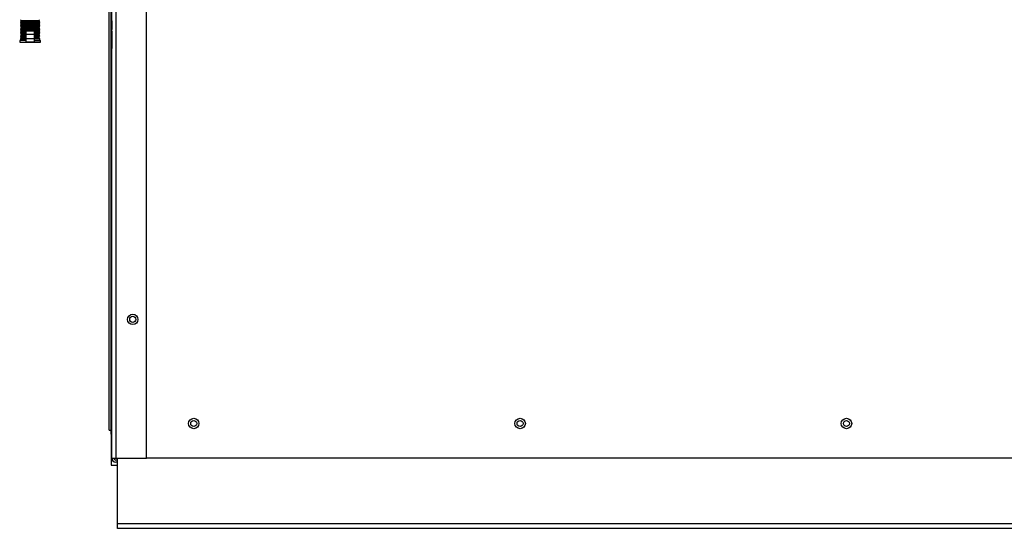
# Model space of a CAD drawing. Extents: x -15 to 82.7, y -17.9 to 39.5.
# Drawn here: x 54.3 to 72, y -17.9 to -8.7 of the extents above; entities that cross this region are included whole.
import ezdxf

# ---------------------------------------------------------------- set-up
doc = ezdxf.new("R2010")
doc.units = 0
doc.header["$MEASUREMENT"] = 0
for name, color, linetype in [('DEFAULT', 7, 'CONTINUOUS'), ('DRV2400', 7, 'CONTINUOUS'), ('JKD6940', 7, 'CONTINUOUS'), ('JKD6945', 7, 'CONTINUOUS'), ('JKD6982', 7, 'CONTINUOUS'), ('JKD6984', 7, 'CONTINUOUS'), ('JKD6994', 7, 'CONTINUOUS')]:
    doc.layers.add(name, color=color, linetype=linetype)

# ---------------------------------------------------------------- blocks, each defined once
blk = doc.blocks.new('SE3')
at = {"layer": 'DRV2400', "color": 7, "linetype": 'CONTINUOUS'}
for p, q in [((54.325, -8.75), (54.309, -8.766)), ((54.309, -8.766), (54.653, -8.766)), ((54.309, -8.766), (54.325, -8.781)), ((54.325, -8.781), (54.309, -8.797)), ((54.309, -8.797), (54.653, -8.797)), ((54.309, -8.797), (54.325, -8.813)), ((54.325, -8.813), (54.309, -8.828)), ((54.309, -8.828), (54.653, -8.828)), ((54.309, -8.828), (54.325, -8.844)), ((54.325, -8.844), (54.309, -8.86)), ((54.309, -8.86), (54.653, -8.86)), ((54.309, -8.86), (54.325, -8.875)), ((54.31, -8.735), (54.325, -8.75)), ((54.325, -8.75), (54.637, -8.75)), ((54.325, -8.781), (54.637, -8.781)), ((54.325, -8.813), (54.637, -8.813)), ((54.325, -8.844), (54.637, -8.844)), ((54.637, -8.75), (54.652, -8.735)), ((54.653, -8.766), (54.637, -8.75)), ((54.637, -8.781), (54.653, -8.766)), ((54.653, -8.797), (54.637, -8.781)), ((54.637, -8.813), (54.653, -8.797)), ((54.653, -8.828), (54.637, -8.813)), ((54.637, -8.844), (54.653, -8.828)), ((54.653, -8.86), (54.637, -8.844)), ((54.637, -8.875), (54.653, -8.86)), ((54.325, -8.875), (54.309, -8.891)), ((54.309, -8.891), (54.653, -8.891)), ((54.309, -8.891), (54.325, -8.907)), ((54.325, -8.907), (54.309, -8.923)), ((54.309, -8.923), (54.653, -8.923)), ((54.309, -8.923), (54.325, -8.938)), ((54.325, -8.938), (54.309, -8.954)), ((54.309, -8.954), (54.406, -8.954)), ((54.309, -8.954), (54.325, -8.97)), ((54.325, -8.97), (54.309, -8.985)), ((54.309, -8.985), (54.406, -8.985)), ((54.309, -8.985), (54.325, -9.001)), ((54.325, -9.001), (54.309, -9.017)), ((54.309, -9.017), (54.406, -9.017)), ((54.309, -9.017), (54.325, -9.032)), ((54.325, -9.032), (54.31, -9.047)), ((54.325, -8.875), (54.637, -8.875)), ((54.325, -8.907), (54.637, -8.907)), ((54.325, -8.938), (54.406, -8.938)), ((54.325, -8.97), (54.406, -8.97)), ((54.325, -9.001), (54.406, -9.001)), ((54.325, -9.032), (54.406, -9.032)), ((54.406, -8.933), (54.556, -8.933)), ((54.406, -8.933), (54.406, -8.995)), ((54.406, -8.995), (54.556, -8.995)), ((54.406, -8.995), (54.406, -9.073)), ((54.556, -8.933), (54.556, -8.995)), ((54.556, -8.938), (54.637, -8.938)), ((54.556, -8.954), (54.653, -8.954)), ((54.556, -8.97), (54.637, -8.97)), ((54.556, -8.985), (54.653, -8.985)), ((54.556, -8.995), (54.556, -9.073)), ((54.556, -9.001), (54.637, -9.001)), ((54.556, -9.017), (54.653, -9.017)), ((54.556, -9.032), (54.637, -9.032)), ((54.653, -8.891), (54.637, -8.875)), ((54.637, -8.907), (54.653, -8.891)), ((54.653, -8.923), (54.637, -8.907)), ((54.637, -8.938), (54.653, -8.923)), ((54.653, -8.954), (54.637, -8.938)), ((54.637, -8.97), (54.653, -8.954)), ((54.653, -8.985), (54.637, -8.97)), ((54.637, -9.001), (54.653, -8.985)), ((54.653, -9.017), (54.637, -9.001)), ((54.637, -9.032), (54.653, -9.017)), ((54.652, -9.047), (54.637, -9.032)), ((55.953, -8.909), (55.943, -8.909)), ((55.943, -8.909), (55.943, -8.94)), ((55.953, -8.94), (55.943, -8.94)), ((54.406, -9.11), (54.293, -9.11)), ((54.293, -9.11), (54.293, -9.141)), ((54.293, -9.141), (54.668, -9.141)), ((54.325, -9.062), (54.309, -9.078)), ((54.309, -9.078), (54.406, -9.078)), ((54.309, -9.078), (54.309, -9.11)), ((54.31, -9.047), (54.406, -9.047)), ((54.31, -9.047), (54.325, -9.062)), ((54.325, -9.062), (54.406, -9.062)), ((54.406, -9.073), (54.406, -9.136)), ((54.406, -9.073), (54.556, -9.073)), ((54.406, -9.136), (54.556, -9.136)), ((54.556, -9.047), (54.652, -9.047)), ((54.556, -9.062), (54.637, -9.062)), ((54.556, -9.073), (54.556, -9.136)), ((54.556, -9.078), (54.653, -9.078)), ((54.556, -9.11), (54.668, -9.11)), ((54.637, -9.062), (54.652, -9.047)), ((54.653, -9.078), (54.637, -9.062)), ((54.653, -9.11), (54.653, -9.078)), ((54.668, -9.141), (54.668, -9.11))]:
    blk.add_line(p, q, dxfattribs=at)
at = {"layer": 'JKD6940', "color": 7, "linetype": 'CONTINUOUS'}
for centre in [(57.427, -16.004), (63.302, -16.004), (69.177, -16.004)]:
    blk.add_circle(centre, 0.0545, dxfattribs=at)
at = {"layer": 'JKD6945', "color": 7, "linetype": 'CONTINUOUS'}
for p, q in [((56.052, -17.811), (56.052, -16.63)), ((56.052, -17.891), (56.052, -17.811)), ((82.302, -17.811), (56.052, -17.811)), ((82.302, -17.891), (56.052, -17.891))]:
    blk.add_line(p, q, dxfattribs=at)
at = {"layer": 'JKD6982', "color": 7, "linetype": 'CONTINUOUS'}
for p, q in [((55.953, -16.63), (55.953, -4.005)), ((56.021, -4.005), (56.021, -16.63)), ((56.578, -16.63), (56.578, -4.005)), ((55.953, -8.755), (55.953, -8.534)), ((55.953, -8.755), (55.953, -8.909)), ((55.953, -8.94), (55.953, -9.255)), ((55.953, -9.505), (55.953, -9.255)), ((55.953, -16.63), (56.021, -16.63)), ((56.021, -16.63), (56.578, -16.63)), ((56.052, -16.662), (56.021, -16.662)), ((56.052, -16.698), (56.021, -16.698))]:
    blk.add_line(p, q, dxfattribs=at)
blk.add_circle((56.328, -14.13), 0.094, dxfattribs=at)
for radius in [0.068, 0.032]:
    blk.add_arc((56.021, -16.63), radius, 180, 270, dxfattribs=at)
at = {"layer": 'JKD6984', "color": 7, "linetype": 'CONTINUOUS'}
blk.add_line((81.775, -16.629), (56.578, -16.629), dxfattribs=at)
for centre, radius in [((56.329, -14.129), 0.0545), ((57.426, -16.004), 0.094), ((63.302, -16.004), 0.094), ((69.177, -16.004), 0.094)]:
    blk.add_circle(centre, radius, dxfattribs=at)
at = {"layer": 'JKD6994', "color": 7, "linetype": 'CONTINUOUS'}
for p, q in [((55.901, -16.126), (55.901, -8.534)), ((55.937, -16.126), (55.937, -8.534)), ((55.901, -16.126), (55.937, -16.126)), ((55.937, -16.126), (55.953, -16.11)), ((55.937, -16.127), (55.953, -16.11)), ((55.937, -16.127), (55.953, -16.127)), ((55.937, -16.196), (55.937, -16.127)), ((55.953, -16.196), (55.937, -16.196)), ((55.937, -16.196), (55.937, -16.752)), ((55.937, -16.752), (56.052, -16.752))]:
    blk.add_line(p, q, dxfattribs=at)

msp = doc.modelspace()

# ---------------------------------------------------------------- block references
at = {"layer": 'DEFAULT'}
msp.add_blockref('SE3', (0, 0), dxfattribs=at)

doc.saveas('drawing.dxf')
